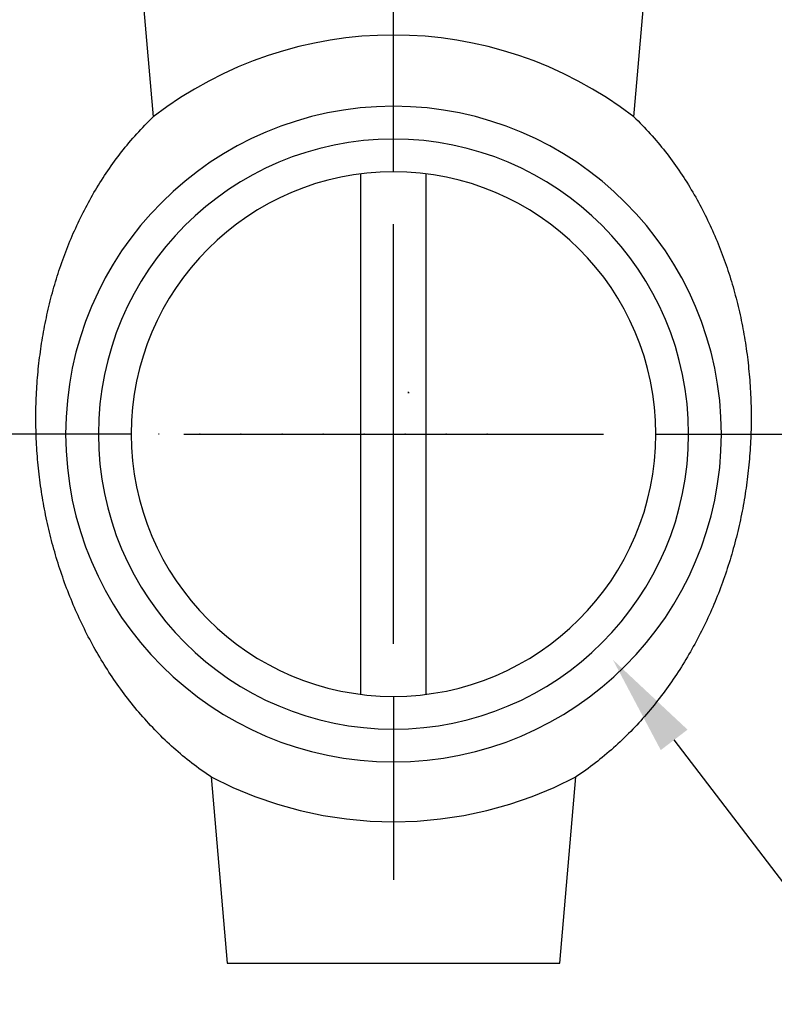
# Model space of a CAD drawing. Units: millimetres. Extents: x 130 to 12040, y 184 to 4198.
# Drawn here: x 2297 to 2409, y 3604 to 3750 of the extents above; entities that cross this region are included whole.
import ezdxf

# ---------------------------------------------------------------- set-up
doc = ezdxf.new("R2010")
doc.units = ezdxf.units.MM
doc.header["$LTSCALE"] = 2
doc.header["$MEASUREMENT"] = 0
doc.linetypes.add('ACAD_ISO07W100', pattern=[3, 0, -3])
for name, color, linetype in [('Default', 7, 'Continuous'), ('Livello 04', 5, 'Continuous'), ('LIVELLO_3', 3, 'Continuous')]:
    doc.layers.add(name, color=color, linetype=linetype)
doc.dimstyles.get("Standard").update_dxf_attribs({"dimtxt": 25, "dimasz": 15, "dimexe": 5, "dimexo": 5, "dimgap": 0.09, "dimtad": 0, "dimtoh": 1, "dimdec": 0, "dimzin": 0, "dimdsep": 46, "dimtxsty": 'Standard', "dimcen": 0.09, "dimadec": 0, "dimazin": 0, "dimtfac": 1, "dimtdec": 0, "dimtofl": 0, "dimtmove": 0, "dimatfit": 3, "dimfxl": 0, "dimtolj": 1, "dimtzin": 0, "dimlwe": 25, "dimarcsym": 0})

# ---------------------------------------------------------------- blocks, each defined once
blk = doc.blocks.new('*D48')
at = {"color": 0, "lineweight": 25}
for p, q in [((2354.24, 3694.63), (2354.42, 3694.63)), ((2354.33, 3694.54), (2354.33, 3694.72))]:
    blk.add_line(p, q, dxfattribs=at)
at = {"color": 0, "lineweight": -2}
for p, q in [((2465.95, 3548.55), (2393.78, 3643.01)), ((2480.95, 3548.55), (2465.95, 3548.55))]:
    blk.add_line(p, q, dxfattribs=at)
at = {"color": 0}
blk.add_solid([(2395.77, 3644.53), (2391.79, 3641.49), (2384.67, 3654.93)], dxfattribs=at)
at = {"layer": 'Defpoints', "color": 0}
for p in [(2323.99, 3734.34), (2384.67, 3654.93)]:
    blk.add_point(p, dxfattribs=at)
at = {"color": 0, "insert": (2518.54, 3548.55), "char_height": 25, "attachment_point": 5}
blk.add_mtext('\\A1;∅100', dxfattribs=at)
blk = doc.blocks.new('*D51')
at = {"color": 0, "linetype": 'ACAD_ISO07W100', "lineweight": 25}
for p, q in [((2366.06, 3688.46), (2107.15, 3688.46)), ((2346.65, 3552.03), (2107.15, 3552.03))]:
    blk.add_line(p, q, dxfattribs=at)
at = {"color": 0, "lineweight": -2}
for p, q in [((2112.15, 3673.46), (2112.15, 3649.5)), ((2112.15, 3567.03), (2112.15, 3590.99))]:
    blk.add_line(p, q, dxfattribs=at)
at = {"color": 0}
for points in [[(2109.65, 3673.46), (2114.65, 3673.46), (2112.15, 3688.46)], [(2109.65, 3567.03), (2114.65, 3567.03), (2112.15, 3552.03)]]:
    blk.add_solid(points, dxfattribs=at)
at = {"layer": 'Defpoints', "color": 0}
for p in [(2112.15, 3688.46), (2371.06, 3688.46), (2351.65, 3552.03)]:
    blk.add_point(p, dxfattribs=at)
at = {"color": 0, "insert": (2112.15, 3620.24), "char_height": 25, "attachment_point": 5, "rotation": 90}
blk.add_mtext('\\A1;195', dxfattribs=at)
blk = doc.blocks.new('*D42')
at = {"color": 0, "linetype": 'ACAD_ISO07W100', "lineweight": 25}
for p, q in [((2357.08, 3872.6), (2728.33, 3872.6)), ((2616.83, 3512.32), (2728.33, 3512.32))]:
    blk.add_line(p, q, dxfattribs=at)
at = {"color": 0, "lineweight": -2}
for p, q in [((2723.33, 3857.6), (2723.33, 3723.8)), ((2723.33, 3527.32), (2723.33, 3661.12))]:
    blk.add_line(p, q, dxfattribs=at)
at = {"color": 0}
for points in [[(2720.83, 3857.6), (2725.83, 3857.6), (2723.33, 3872.6)], [(2720.83, 3527.32), (2725.83, 3527.32), (2723.33, 3512.32)]]:
    blk.add_solid(points, dxfattribs=at)
at = {"layer": 'Defpoints', "color": 0}
for p in [(2352.08, 3872.6), (2611.83, 3512.32), (2723.33, 3512.32)]:
    blk.add_point(p, dxfattribs=at)
at = {"color": 0, "insert": (2723.33, 3692.46), "char_height": 25, "attachment_point": 5, "rotation": 90}
blk.add_mtext('\\A1;360', dxfattribs=at)
blk = doc.blocks.new('*D46')
at = {"color": 0, "linetype": 'ACAD_ISO07W100', "lineweight": 25}
for p, q in [((2590.33, 3847.24), (2058.2, 3847.24)), ((2085.87, 3552.32), (2058.2, 3552.32))]:
    blk.add_line(p, q, dxfattribs=at)
at = {"color": 0, "lineweight": -2}
for p, q in [((2063.2, 3832.24), (2063.2, 3733.2)), ((2063.2, 3567.32), (2063.2, 3666.36))]:
    blk.add_line(p, q, dxfattribs=at)
at = {"color": 0}
for points in [[(2060.7, 3832.24), (2065.7, 3832.24), (2063.2, 3847.24)], [(2060.7, 3567.32), (2065.7, 3567.32), (2063.2, 3552.32)]]:
    blk.add_solid(points, dxfattribs=at)
at = {"layer": 'Defpoints', "color": 0}
for p in [(2063.2, 3847.24), (2595.33, 3847.24), (2090.87, 3552.32)]:
    blk.add_point(p, dxfattribs=at)
at = {"color": 0, "insert": (2063.2, 3699.78), "char_height": 25, "attachment_point": 5, "rotation": 90}
blk.add_mtext('\\A1;295', dxfattribs=at)

msp = doc.modelspace()

# ---------------------------------------------------------------- linework, layer by layer
at = {"layer": 'Default'}
for points in [[(2352.08, 3727.43, 0), (2352.08, 3754.72, 0)], [(2352.08, 3657.27, 0), (2352.08, 3719.64, 0)], [(2313.1, 3688.46, 0), (2285.82, 3688.46, 0)], [(2320.9, 3688.46, 0), (2383.26, 3688.46, 0)], [(2391.06, 3688.46, 0), (2418.34, 3688.46, 0)], [(2352.08, 3649.48, 0), (2352.08, 3622.19, 0)]]:
    msp.add_polyline3d(points, dxfattribs=at)
at = {"layer": 'Livello 04'}
msp.add_polyline3d([(2308.23, 3688.46, 0), (2308.29, 3686.2, 0), (2308.46, 3683.98, 0), (2308.73, 3681.78, 0), (2309.12, 3679.62, 0), (2309.61, 3677.5, 0), (2310.2, 3675.42, 0), (2310.89, 3673.39, 0), (2311.68, 3671.4, 0), (2312.56, 3669.45, 0), (2313.53, 3667.56, 0), (2314.58, 3665.73, 0), (2315.72, 3663.95, 0), (2316.95, 3662.23, 0), (2318.25, 3660.57, 0), (2319.63, 3658.98, 0), (2321.08, 3657.46, 0), (2322.6, 3656, 0), (2324.2, 3654.63, 0), (2325.85, 3653.32, 0), (2327.57, 3652.1, 0), (2329.35, 3650.96, 0), (2331.19, 3649.9, 0), (2333.08, 3648.93, 0), (2335.02, 3648.05, 0), (2337.01, 3647.27, 0), (2339.05, 3646.58, 0), (2341.13, 3645.99, 0), (2343.25, 3645.5, 0), (2345.41, 3645.11, 0), (2347.6, 3644.83, 0), (2349.82, 3644.66, 0), (2352.08, 3644.61, 0), (2354.33, 3644.66, 0), (2356.56, 3644.83, 0), (2358.75, 3645.11, 0), (2360.91, 3645.5, 0), (2363.03, 3645.99, 0), (2365.11, 3646.58, 0), (2367.15, 3647.27, 0), (2369.14, 3648.05, 0), (2371.08, 3648.93, 0), (2372.97, 3649.9, 0), (2374.81, 3650.96, 0), (2376.59, 3652.1, 0), (2378.31, 3653.32, 0), (2379.96, 3654.63, 0), (2381.55, 3656, 0), (2383.08, 3657.46, 0), (2384.53, 3658.98, 0), (2385.91, 3660.57, 0), (2387.21, 3662.23, 0), (2388.43, 3663.95, 0), (2389.58, 3665.73, 0), (2390.63, 3667.56, 0), (2391.6, 3669.45, 0), (2392.48, 3671.4, 0), (2393.27, 3673.39, 0), (2393.96, 3675.42, 0), (2394.55, 3677.5, 0), (2395.04, 3679.62, 0), (2395.42, 3681.78, 0), (2395.7, 3683.98, 0), (2395.87, 3686.2, 0), (2395.93, 3688.46, 0), (2395.87, 3690.71, 0), (2395.7, 3692.93, 0), (2395.42, 3695.13, 0), (2395.04, 3697.29, 0), (2394.55, 3699.41, 0), (2393.96, 3701.49, 0), (2393.27, 3703.52, 0), (2392.48, 3705.51, 0), (2391.6, 3707.46, 0), (2390.63, 3709.35, 0), (2389.58, 3711.18, 0), (2388.43, 3712.96, 0), (2387.21, 3714.68, 0), (2385.91, 3716.34, 0), (2384.53, 3717.93, 0), (2383.08, 3719.45, 0), (2381.55, 3720.91, 0), (2379.96, 3722.28, 0), (2378.31, 3723.59, 0), (2376.59, 3724.81, 0), (2374.81, 3725.95, 0), (2372.97, 3727.01, 0), (2371.08, 3727.98, 0), (2369.14, 3728.86, 0), (2367.15, 3729.64, 0), (2365.11, 3730.33, 0), (2363.03, 3730.92, 0), (2360.91, 3731.41, 0), (2358.75, 3731.8, 0), (2356.56, 3732.08, 0), (2354.33, 3732.25, 0), (2352.08, 3732.31, 0), (2349.82, 3732.25, 0), (2347.6, 3732.08, 0), (2345.41, 3731.8, 0), (2343.25, 3731.41, 0), (2341.13, 3730.92, 0), (2339.05, 3730.33, 0), (2337.01, 3729.64, 0), (2335.02, 3728.86, 0), (2333.08, 3727.98, 0), (2331.19, 3727.01, 0), (2329.35, 3725.95, 0), (2327.57, 3724.81, 0), (2325.85, 3723.59, 0), (2324.2, 3722.28, 0), (2322.6, 3720.91, 0), (2321.08, 3719.45, 0), (2319.63, 3717.93, 0), (2318.25, 3716.34, 0), (2316.95, 3714.68, 0), (2315.72, 3712.96, 0), (2314.58, 3711.18, 0), (2313.53, 3709.35, 0), (2312.56, 3707.46, 0), (2311.68, 3705.51, 0), (2310.89, 3703.52, 0), (2310.2, 3701.49, 0), (2309.61, 3699.41, 0), (2309.12, 3697.29, 0), (2308.73, 3695.13, 0), (2308.46, 3692.93, 0), (2308.29, 3690.71, 0)], close=True, dxfattribs=at)
at = {"layer": 'LIVELLO_3'}
for points in [[(2387.78, 3735.61, 0), (2395.53, 3824.22, 0)], [(2308.93, 3820.77, 0), (2316.38, 3735.61, 0)], [(2387.78, 3735.61, 0), (2385.78, 3737.08, 0), (2383.74, 3738.46, 0), (2381.66, 3739.74, 0), (2379.54, 3740.93, 0), (2377.38, 3742.02, 0), (2375.18, 3743.02, 0), (2372.96, 3743.92, 0), (2370.71, 3744.73, 0), (2368.43, 3745.44, 0), (2366.14, 3746.06, 0), (2363.82, 3746.58, 0), (2361.49, 3747.01, 0), (2359.15, 3747.34, 0), (2356.8, 3747.58, 0), (2354.44, 3747.72, 0), (2352.08, 3747.77, 0), (2349.72, 3747.72, 0), (2347.36, 3747.58, 0), (2345.01, 3747.34, 0), (2342.67, 3747.01, 0), (2340.34, 3746.58, 0), (2338.02, 3746.06, 0), (2335.73, 3745.44, 0), (2333.45, 3744.73, 0), (2331.2, 3743.92, 0), (2328.98, 3743.02, 0), (2326.78, 3742.02, 0), (2324.62, 3740.93, 0), (2322.5, 3739.74, 0), (2320.42, 3738.46, 0), (2318.38, 3737.08, 0), (2316.38, 3735.61, 0)], [(2324.96, 3637.51, 0), (2324.6, 3637.75, 0), (2324.23, 3638, 0), (2323.87, 3638.26, 0), (2323.51, 3638.51, 0), (2323.16, 3638.77, 0), (2322.8, 3639.03, 0), (2322.45, 3639.3, 0), (2322.1, 3639.56, 0), (2321.76, 3639.83, 0), (2321.42, 3640.11, 0), (2321.08, 3640.38, 0), (2320.74, 3640.66, 0), (2320.41, 3640.94, 0), (2320.07, 3641.23, 0), (2319.74, 3641.51, 0), (2319.42, 3641.8, 0), (2319.09, 3642.09, 0), (2318.77, 3642.39, 0), (2318.45, 3642.69, 0), (2318.14, 3642.99, 0), (2317.82, 3643.29, 0), (2317.51, 3643.59, 0), (2317.2, 3643.9, 0), (2316.9, 3644.21, 0), (2316.59, 3644.52, 0), (2316.29, 3644.84, 0), (2315.99, 3645.16, 0), (2315.69, 3645.48, 0), (2315.4, 3645.8, 0), (2315.11, 3646.13, 0), (2314.82, 3646.45, 0), (2314.53, 3646.78, 0), (2314.25, 3647.12, 0), (2313.96, 3647.45, 0), (2313.68, 3647.79, 0), (2313.41, 3648.13, 0), (2313.13, 3648.47, 0), (2312.86, 3648.82, 0), (2312.59, 3649.16, 0), (2312.32, 3649.51, 0), (2312.06, 3649.86, 0), (2311.8, 3650.21, 0), (2311.54, 3650.57, 0), (2311.28, 3650.92, 0), (2311.03, 3651.28, 0), (2310.78, 3651.64, 0), (2310.53, 3652, 0), (2310.28, 3652.36, 0), (2310.04, 3652.72, 0), (2309.8, 3653.09, 0), (2309.57, 3653.45, 0), (2309.33, 3653.82, 0), (2309.1, 3654.19, 0), (2308.87, 3654.56, 0), (2308.65, 3654.93, 0), (2308.42, 3655.3, 0), (2308.2, 3655.68, 0), (2307.99, 3656.06, 0), (2307.77, 3656.43, 0), (2307.56, 3656.81, 0), (2307.35, 3657.2, 0), (2307.14, 3657.58, 0), (2306.93, 3657.96, 0), (2306.73, 3658.35, 0), (2306.53, 3658.74, 0), (2306.33, 3659.13, 0), (2306.14, 3659.52, 0), (2305.94, 3659.91, 0), (2305.75, 3660.3, 0), (2305.57, 3660.7, 0), (2305.38, 3661.1, 0), (2305.2, 3661.5, 0), (2305.02, 3661.9, 0), (2304.84, 3662.3, 0), (2304.67, 3662.7, 0), (2304.49, 3663.1, 0), (2304.32, 3663.51, 0), (2304.16, 3663.92, 0), (2303.99, 3664.32, 0), (2303.83, 3664.73, 0), (2303.67, 3665.14, 0), (2303.51, 3665.55, 0), (2303.36, 3665.96, 0), (2303.21, 3666.37, 0), (2303.06, 3666.78, 0), (2302.92, 3667.19, 0), (2302.77, 3667.61, 0), (2302.63, 3668.02, 0), (2302.5, 3668.43, 0), (2302.36, 3668.85, 0), (2302.23, 3669.27, 0), (2302.1, 3669.68, 0), (2301.97, 3670.1, 0), (2301.85, 3670.52, 0), (2301.73, 3670.94, 0), (2301.61, 3671.36, 0), (2301.49, 3671.78, 0), (2301.38, 3672.2, 0), (2301.27, 3672.62, 0), (2301.16, 3673.04, 0), (2301.05, 3673.47, 0), (2300.95, 3673.89, 0), (2300.85, 3674.31, 0), (2300.75, 3674.74, 0), (2300.65, 3675.17, 0), (2300.56, 3675.59, 0), (2300.47, 3676.02, 0), (2300.38, 3676.45, 0), (2300.3, 3676.88, 0), (2300.21, 3677.31, 0), (2300.13, 3677.74, 0), (2300.06, 3678.17, 0), (2299.98, 3678.6, 0), (2299.91, 3679.03, 0), (2299.84, 3679.47, 0), (2299.77, 3679.9, 0), (2299.71, 3680.33, 0), (2299.64, 3680.77, 0), (2299.58, 3681.21, 0), (2299.53, 3681.64, 0), (2299.47, 3682.08, 0), (2299.42, 3682.52, 0), (2299.37, 3682.95, 0), (2299.32, 3683.39, 0), (2299.28, 3683.83, 0), (2299.24, 3684.26, 0), (2299.2, 3684.7, 0), (2299.16, 3685.14, 0), (2299.13, 3685.57, 0), (2299.1, 3686.01, 0), (2299.07, 3686.44, 0), (2299.05, 3686.88, 0), (2299.02, 3687.31, 0), (2299, 3687.75, 0), (2298.99, 3688.18, 0), (2298.97, 3688.62, 0), (2298.96, 3689.05, 0), (2298.95, 3689.49, 0), (2298.94, 3689.92, 0), (2298.94, 3690.35, 0), (2298.94, 3690.79, 0), (2298.94, 3691.22, 0), (2298.94, 3691.65, 0), (2298.95, 3692.09, 0), (2298.95, 3692.52, 0), (2298.96, 3692.95, 0), (2298.98, 3693.38, 0), (2298.99, 3693.81, 0), (2299.01, 3694.25, 0), (2299.03, 3694.68, 0), (2299.06, 3695.11, 0), (2299.08, 3695.54, 0), (2299.11, 3695.97, 0), (2299.14, 3696.4, 0), (2299.18, 3696.83, 0), (2299.22, 3697.26, 0), (2299.26, 3697.69, 0), (2299.3, 3698.12, 0), (2299.34, 3698.55, 0), (2299.39, 3698.98, 0), (2299.44, 3699.41, 0), (2299.49, 3699.84, 0), (2299.55, 3700.26, 0), (2299.6, 3700.69, 0), (2299.66, 3701.12, 0), (2299.72, 3701.54, 0), (2299.79, 3701.97, 0), (2299.86, 3702.39, 0), (2299.93, 3702.81, 0), (2300, 3703.23, 0), (2300.07, 3703.65, 0), (2300.15, 3704.07, 0), (2300.23, 3704.49, 0), (2300.31, 3704.91, 0), (2300.4, 3705.33, 0), (2300.49, 3705.75, 0), (2300.58, 3706.16, 0), (2300.67, 3706.58, 0), (2300.76, 3707, 0), (2300.86, 3707.41, 0), (2300.96, 3707.82, 0), (2301.06, 3708.24, 0), (2301.17, 3708.65, 0), (2301.28, 3709.06, 0), (2301.39, 3709.47, 0), (2301.5, 3709.88, 0), (2301.62, 3710.29, 0), (2301.74, 3710.7, 0), (2301.86, 3711.1, 0), (2301.98, 3711.51, 0), (2302.11, 3711.92, 0), (2302.24, 3712.32, 0), (2302.37, 3712.73, 0), (2302.51, 3713.13, 0), (2302.64, 3713.53, 0), (2302.78, 3713.94, 0), (2302.93, 3714.34, 0), (2303.07, 3714.74, 0), (2303.22, 3715.14, 0), (2303.37, 3715.54, 0), (2303.52, 3715.94, 0), (2303.68, 3716.33, 0), (2303.84, 3716.73, 0), (2304, 3717.12, 0), (2304.16, 3717.51, 0), (2304.33, 3717.91, 0), (2304.5, 3718.3, 0), (2304.67, 3718.68, 0), (2304.85, 3719.07, 0), (2305.02, 3719.46, 0), (2305.2, 3719.84, 0), (2305.39, 3720.22, 0), (2305.57, 3720.61, 0), (2305.76, 3720.99, 0), (2305.95, 3721.37, 0), (2306.14, 3721.74, 0), (2306.34, 3722.12, 0), (2306.54, 3722.49, 0), (2306.74, 3722.87, 0), (2306.94, 3723.24, 0), (2307.15, 3723.61, 0), (2307.36, 3723.98, 0), (2307.57, 3724.35, 0), (2307.79, 3724.71, 0), (2308.01, 3725.08, 0), (2308.23, 3725.44, 0), (2308.45, 3725.81, 0), (2308.68, 3726.17, 0), (2308.91, 3726.53, 0), (2309.15, 3726.89, 0), (2309.38, 3727.24, 0), (2309.63, 3727.6, 0), (2309.87, 3727.95, 0), (2310.12, 3728.31, 0), (2310.37, 3728.66, 0), (2310.62, 3729.01, 0), (2310.88, 3729.36, 0), (2311.14, 3729.7, 0), (2311.4, 3730.05, 0), (2311.67, 3730.39, 0), (2311.94, 3730.74, 0), (2312.21, 3731.08, 0), (2312.49, 3731.42, 0), (2312.77, 3731.75, 0), (2313.05, 3732.09, 0), (2313.34, 3732.42, 0), (2313.63, 3732.75, 0), (2313.92, 3733.08, 0), (2314.22, 3733.4, 0), (2314.52, 3733.72, 0), (2314.82, 3734.04, 0), (2315.13, 3734.36, 0), (2315.43, 3734.68, 0), (2315.75, 3734.99, 0), (2316.06, 3735.3, 0), (2316.38, 3735.61, 0)], [(2387.78, 3735.61, 0), (2388.1, 3735.3, 0), (2388.41, 3734.99, 0), (2388.72, 3734.68, 0), (2389.03, 3734.37, 0), (2389.33, 3734.05, 0), (2389.64, 3733.73, 0), (2389.93, 3733.41, 0), (2390.23, 3733.09, 0), (2390.52, 3732.77, 0), (2390.8, 3732.44, 0), (2391.09, 3732.11, 0), (2391.37, 3731.78, 0), (2391.65, 3731.45, 0), (2391.92, 3731.12, 0), (2392.19, 3730.78, 0), (2392.46, 3730.44, 0), (2392.72, 3730.1, 0), (2392.98, 3729.76, 0), (2393.24, 3729.42, 0), (2393.5, 3729.07, 0), (2393.75, 3728.72, 0), (2394, 3728.37, 0), (2394.24, 3728.02, 0), (2394.49, 3727.67, 0), (2394.73, 3727.31, 0), (2394.97, 3726.96, 0), (2395.2, 3726.6, 0), (2395.43, 3726.24, 0), (2395.66, 3725.88, 0), (2395.89, 3725.51, 0), (2396.11, 3725.15, 0), (2396.33, 3724.78, 0), (2396.55, 3724.41, 0), (2396.77, 3724.04, 0), (2396.98, 3723.66, 0), (2397.19, 3723.29, 0), (2397.4, 3722.91, 0), (2397.6, 3722.54, 0), (2397.8, 3722.16, 0), (2398, 3721.78, 0), (2398.19, 3721.4, 0), (2398.39, 3721.01, 0), (2398.58, 3720.63, 0), (2398.76, 3720.25, 0), (2398.95, 3719.86, 0), (2399.13, 3719.48, 0), (2399.3, 3719.09, 0), (2399.48, 3718.7, 0), (2399.65, 3718.31, 0), (2399.82, 3717.92, 0), (2399.99, 3717.53, 0), (2400.15, 3717.14, 0), (2400.31, 3716.75, 0), (2400.47, 3716.35, 0), (2400.63, 3715.96, 0), (2400.78, 3715.56, 0), (2400.93, 3715.17, 0), (2401.08, 3714.77, 0), (2401.22, 3714.37, 0), (2401.36, 3713.97, 0), (2401.5, 3713.57, 0), (2401.64, 3713.17, 0), (2401.77, 3712.77, 0), (2401.91, 3712.37, 0), (2402.03, 3711.96, 0), (2402.16, 3711.55, 0), (2402.29, 3711.15, 0), (2402.41, 3710.74, 0), (2402.53, 3710.33, 0), (2402.64, 3709.92, 0), (2402.76, 3709.51, 0), (2402.87, 3709.1, 0), (2402.98, 3708.68, 0), (2403.08, 3708.27, 0), (2403.19, 3707.86, 0), (2403.29, 3707.44, 0), (2403.39, 3707.03, 0), (2403.48, 3706.61, 0), (2403.58, 3706.19, 0), (2403.67, 3705.78, 0), (2403.75, 3705.36, 0), (2403.84, 3704.94, 0), (2403.92, 3704.52, 0), (2404, 3704.1, 0), (2404.08, 3703.68, 0), (2404.15, 3703.26, 0), (2404.23, 3702.84, 0), (2404.3, 3702.42, 0), (2404.36, 3702, 0), (2404.43, 3701.58, 0), (2404.49, 3701.16, 0), (2404.55, 3700.74, 0), (2404.61, 3700.31, 0), (2404.66, 3699.89, 0), (2404.71, 3699.47, 0), (2404.76, 3699.04, 0), (2404.81, 3698.62, 0), (2404.85, 3698.19, 0), (2404.9, 3697.77, 0), (2404.94, 3697.34, 0), (2404.97, 3696.91, 0), (2405.01, 3696.49, 0), (2405.04, 3696.06, 0), (2405.07, 3695.63, 0), (2405.09, 3695.2, 0), (2405.12, 3694.77, 0), (2405.14, 3694.34, 0), (2405.16, 3693.91, 0), (2405.18, 3693.48, 0), (2405.19, 3693.05, 0), (2405.2, 3692.62, 0), (2405.21, 3692.18, 0), (2405.22, 3691.75, 0), (2405.22, 3691.32, 0), (2405.22, 3690.88, 0), (2405.22, 3690.45, 0), (2405.22, 3690.01, 0), (2405.21, 3689.57, 0), (2405.2, 3689.14, 0), (2405.19, 3688.7, 0), (2405.17, 3688.26, 0), (2405.16, 3687.83, 0), (2405.14, 3687.39, 0), (2405.11, 3686.95, 0), (2405.09, 3686.51, 0), (2405.06, 3686.08, 0), (2405.03, 3685.64, 0), (2405, 3685.2, 0), (2404.96, 3684.77, 0), (2404.93, 3684.33, 0), (2404.89, 3683.9, 0), (2404.84, 3683.46, 0), (2404.8, 3683.03, 0), (2404.75, 3682.59, 0), (2404.7, 3682.16, 0), (2404.64, 3681.73, 0), (2404.59, 3681.29, 0), (2404.53, 3680.86, 0), (2404.47, 3680.43, 0), (2404.4, 3680, 0), (2404.34, 3679.56, 0), (2404.27, 3679.13, 0), (2404.2, 3678.7, 0), (2404.12, 3678.27, 0), (2404.05, 3677.84, 0), (2403.97, 3677.41, 0), (2403.88, 3676.98, 0), (2403.8, 3676.56, 0), (2403.71, 3676.13, 0), (2403.62, 3675.7, 0), (2403.53, 3675.27, 0), (2403.43, 3674.85, 0), (2403.34, 3674.42, 0), (2403.23, 3673.99, 0), (2403.13, 3673.57, 0), (2403.03, 3673.14, 0), (2402.92, 3672.72, 0), (2402.81, 3672.29, 0), (2402.69, 3671.87, 0), (2402.57, 3671.45, 0), (2402.46, 3671.02, 0), (2402.33, 3670.6, 0), (2402.21, 3670.18, 0), (2402.08, 3669.76, 0), (2401.95, 3669.34, 0), (2401.82, 3668.92, 0), (2401.68, 3668.5, 0), (2401.54, 3668.08, 0), (2401.4, 3667.66, 0), (2401.26, 3667.25, 0), (2401.11, 3666.83, 0), (2400.97, 3666.42, 0), (2400.81, 3666, 0), (2400.66, 3665.59, 0), (2400.5, 3665.18, 0), (2400.35, 3664.77, 0), (2400.19, 3664.37, 0), (2400.02, 3663.96, 0), (2399.86, 3663.56, 0), (2399.69, 3663.15, 0), (2399.52, 3662.75, 0), (2399.34, 3662.35, 0), (2399.17, 3661.95, 0), (2398.99, 3661.55, 0), (2398.8, 3661.16, 0), (2398.62, 3660.76, 0), (2398.43, 3660.37, 0), (2398.24, 3659.97, 0), (2398.05, 3659.58, 0), (2397.86, 3659.19, 0), (2397.66, 3658.8, 0), (2397.46, 3658.41, 0), (2397.26, 3658.02, 0), (2397.05, 3657.64, 0), (2396.84, 3657.25, 0), (2396.63, 3656.87, 0), (2396.42, 3656.49, 0), (2396.2, 3656.11, 0), (2395.98, 3655.73, 0), (2395.76, 3655.35, 0), (2395.54, 3654.97, 0), (2395.31, 3654.6, 0), (2395.08, 3654.22, 0), (2394.85, 3653.85, 0), (2394.61, 3653.48, 0), (2394.37, 3653.11, 0), (2394.13, 3652.75, 0), (2393.89, 3652.38, 0), (2393.65, 3652.02, 0), (2393.4, 3651.66, 0), (2393.15, 3651.3, 0), (2392.9, 3650.95, 0), (2392.64, 3650.59, 0), (2392.39, 3650.24, 0), (2392.13, 3649.89, 0), (2391.86, 3649.55, 0), (2391.6, 3649.2, 0), (2391.33, 3648.86, 0), (2391.06, 3648.52, 0), (2390.79, 3648.18, 0), (2390.52, 3647.84, 0), (2390.24, 3647.5, 0), (2389.96, 3647.17, 0), (2389.68, 3646.84, 0), (2389.39, 3646.51, 0), (2389.1, 3646.18, 0), (2388.81, 3645.86, 0), (2388.52, 3645.54, 0), (2388.22, 3645.22, 0), (2387.92, 3644.9, 0), (2387.62, 3644.58, 0), (2387.32, 3644.27, 0), (2387.01, 3643.96, 0), (2386.7, 3643.65, 0), (2386.39, 3643.34, 0), (2386.07, 3643.04, 0), (2385.75, 3642.73, 0), (2385.43, 3642.43, 0), (2385.11, 3642.14, 0), (2384.78, 3641.84, 0), (2384.45, 3641.55, 0), (2384.12, 3641.26, 0), (2383.78, 3640.97, 0), (2383.44, 3640.68, 0), (2383.1, 3640.4, 0), (2382.76, 3640.12, 0), (2382.42, 3639.85, 0), (2382.07, 3639.58, 0), (2381.72, 3639.31, 0), (2381.36, 3639.04, 0), (2381.01, 3638.77, 0), (2380.65, 3638.51, 0), (2380.29, 3638.26, 0), (2379.93, 3638, 0), (2379.56, 3637.75, 0), (2379.19, 3637.51, 0)], [(2347.21, 3649.78, 0), (2347.21, 3727.13, 0)], [(2356.95, 3649.78, 0), (2356.95, 3727.13, 0)], [(2324.96, 3637.51, 0), (2327.38, 3609.85, 0)], [(2324.96, 3637.51, 0), (2328.19, 3635.94, 0), (2331.47, 3634.59, 0), (2334.82, 3633.44, 0), (2338.21, 3632.51, 0), (2341.65, 3631.78, 0), (2345.11, 3631.26, 0), (2348.59, 3630.94, 0), (2352.08, 3630.84, 0), (2355.57, 3630.94, 0), (2359.05, 3631.26, 0), (2362.51, 3631.78, 0), (2365.94, 3632.51, 0), (2369.34, 3633.44, 0), (2372.69, 3634.59, 0), (2375.97, 3635.94, 0), (2379.19, 3637.51, 0)], [(2376.77, 3609.85, 0), (2379.19, 3637.51, 0)], [(2327.38, 3609.85, 0), (2376.77, 3609.85, 0)]]:
    msp.add_polyline3d(points, dxfattribs=at)
for points in [[(2303.36, 3688.46, 0), (2303.42, 3685.95, 0), (2303.61, 3683.48, 0), (2303.92, 3681.04, 0), (2304.35, 3678.64, 0), (2304.89, 3676.29, 0), (2305.55, 3673.98, 0), (2306.32, 3671.71, 0), (2307.19, 3669.5, 0), (2308.17, 3667.34, 0), (2309.24, 3665.24, 0), (2310.42, 3663.2, 0), (2311.68, 3661.22, 0), (2313.04, 3659.31, 0), (2314.49, 3657.47, 0), (2316.02, 3655.7, 0), (2317.64, 3654.01, 0), (2319.33, 3652.4, 0), (2321.1, 3650.87, 0), (2322.94, 3649.42, 0), (2324.85, 3648.06, 0), (2326.83, 3646.79, 0), (2328.87, 3645.62, 0), (2330.97, 3644.54, 0), (2333.12, 3643.57, 0), (2335.34, 3642.69, 0), (2337.6, 3641.93, 0), (2339.91, 3641.27, 0), (2342.27, 3640.72, 0), (2344.66, 3640.29, 0), (2347.1, 3639.98, 0), (2349.57, 3639.8, 0), (2352.08, 3639.73, 0), (2354.58, 3639.8, 0), (2357.06, 3639.98, 0), (2359.49, 3640.29, 0), (2361.89, 3640.72, 0), (2364.25, 3641.27, 0), (2366.56, 3641.93, 0), (2368.82, 3642.69, 0), (2371.03, 3643.57, 0), (2373.19, 3644.54, 0), (2375.29, 3645.62, 0), (2377.33, 3646.79, 0), (2379.31, 3648.06, 0), (2381.22, 3649.42, 0), (2383.06, 3650.87, 0), (2384.83, 3652.4, 0), (2386.52, 3654.01, 0), (2388.14, 3655.7, 0), (2389.67, 3657.47, 0), (2391.12, 3659.31, 0), (2392.47, 3661.22, 0), (2393.74, 3663.2, 0), (2394.92, 3665.24, 0), (2395.99, 3667.34, 0), (2396.97, 3669.5, 0), (2397.84, 3671.71, 0), (2398.61, 3673.98, 0), (2399.27, 3676.29, 0), (2399.81, 3678.64, 0), (2400.24, 3681.04, 0), (2400.55, 3683.48, 0), (2400.74, 3685.95, 0), (2400.8, 3688.46, 0), (2400.74, 3690.96, 0), (2400.55, 3693.43, 0), (2400.24, 3695.87, 0), (2399.81, 3698.27, 0), (2399.27, 3700.62, 0), (2398.61, 3702.93, 0), (2397.84, 3705.2, 0), (2396.97, 3707.41, 0), (2395.99, 3709.57, 0), (2394.92, 3711.67, 0), (2393.74, 3713.71, 0), (2392.47, 3715.69, 0), (2391.12, 3717.6, 0), (2389.67, 3719.44, 0), (2388.14, 3721.21, 0), (2386.52, 3722.9, 0), (2384.83, 3724.51, 0), (2383.06, 3726.04, 0), (2381.22, 3727.49, 0), (2379.31, 3728.85, 0), (2377.33, 3730.12, 0), (2375.29, 3731.29, 0), (2373.19, 3732.37, 0), (2371.03, 3733.35, 0), (2368.82, 3734.22, 0), (2366.56, 3734.98, 0), (2364.25, 3735.64, 0), (2361.89, 3736.19, 0), (2359.49, 3736.62, 0), (2357.06, 3736.93, 0), (2354.58, 3737.11, 0), (2352.08, 3737.18, 0), (2349.57, 3737.11, 0), (2347.1, 3736.93, 0), (2344.66, 3736.62, 0), (2342.27, 3736.19, 0), (2339.91, 3735.64, 0), (2337.6, 3734.98, 0), (2335.34, 3734.22, 0), (2333.12, 3733.35, 0), (2330.97, 3732.37, 0), (2328.87, 3731.29, 0), (2326.83, 3730.12, 0), (2324.85, 3728.85, 0), (2322.94, 3727.49, 0), (2321.1, 3726.04, 0), (2319.33, 3724.51, 0), (2317.64, 3722.9, 0), (2316.02, 3721.21, 0), (2314.49, 3719.44, 0), (2313.04, 3717.6, 0), (2311.68, 3715.69, 0), (2310.42, 3713.71, 0), (2309.24, 3711.67, 0), (2308.17, 3709.57, 0), (2307.19, 3707.41, 0), (2306.32, 3705.2, 0), (2305.55, 3702.93, 0), (2304.89, 3700.62, 0), (2304.35, 3698.27, 0), (2303.92, 3695.87, 0), (2303.61, 3693.43, 0), (2303.42, 3690.96, 0)], [(2313.1, 3688.46, 0), (2313.15, 3686.45, 0), (2313.3, 3684.47, 0), (2313.55, 3682.52, 0), (2313.89, 3680.61, 0), (2314.33, 3678.72, 0), (2314.86, 3676.87, 0), (2315.47, 3675.06, 0), (2316.17, 3673.29, 0), (2316.95, 3671.57, 0), (2317.81, 3669.88, 0), (2318.75, 3668.25, 0), (2319.76, 3666.67, 0), (2320.85, 3665.14, 0), (2322.01, 3663.67, 0), (2323.23, 3662.25, 0), (2324.52, 3660.9, 0), (2325.88, 3659.61, 0), (2327.29, 3658.38, 0), (2328.77, 3657.23, 0), (2330.29, 3656.14, 0), (2331.88, 3655.12, 0), (2333.51, 3654.19, 0), (2335.19, 3653.32, 0), (2336.92, 3652.54, 0), (2338.69, 3651.84, 0), (2340.5, 3651.23, 0), (2342.34, 3650.71, 0), (2344.23, 3650.27, 0), (2346.15, 3649.93, 0), (2348.1, 3649.68, 0), (2350.08, 3649.53, 0), (2352.08, 3649.48, 0), (2354.08, 3649.53, 0), (2356.06, 3649.68, 0), (2358.01, 3649.93, 0), (2359.93, 3650.27, 0), (2361.81, 3650.71, 0), (2363.66, 3651.23, 0), (2365.47, 3651.84, 0), (2367.24, 3652.54, 0), (2368.97, 3653.32, 0), (2370.65, 3654.19, 0), (2372.28, 3655.12, 0), (2373.86, 3656.14, 0), (2375.39, 3657.23, 0), (2376.86, 3658.38, 0), (2378.28, 3659.61, 0), (2379.63, 3660.9, 0), (2380.92, 3662.25, 0), (2382.15, 3663.67, 0), (2383.31, 3665.14, 0), (2384.4, 3666.67, 0), (2385.41, 3668.25, 0), (2386.35, 3669.88, 0), (2387.21, 3671.57, 0), (2387.99, 3673.29, 0), (2388.69, 3675.06, 0), (2389.3, 3676.87, 0), (2389.83, 3678.72, 0), (2390.26, 3680.61, 0), (2390.61, 3682.52, 0), (2390.86, 3684.47, 0), (2391.01, 3686.45, 0), (2391.06, 3688.46, 0), (2391.01, 3690.46, 0), (2390.86, 3692.44, 0), (2390.61, 3694.39, 0), (2390.26, 3696.3, 0), (2389.83, 3698.19, 0), (2389.3, 3700.04, 0), (2388.69, 3701.85, 0), (2387.99, 3703.62, 0), (2387.21, 3705.35, 0), (2386.35, 3707.03, 0), (2385.41, 3708.66, 0), (2384.4, 3710.24, 0), (2383.31, 3711.77, 0), (2382.15, 3713.24, 0), (2380.92, 3714.66, 0), (2379.63, 3716.01, 0), (2378.28, 3717.3, 0), (2376.86, 3718.53, 0), (2375.39, 3719.68, 0), (2373.86, 3720.77, 0), (2372.28, 3721.79, 0), (2370.65, 3722.72, 0), (2368.97, 3723.59, 0), (2367.24, 3724.37, 0), (2365.47, 3725.07, 0), (2363.66, 3725.68, 0), (2361.81, 3726.2, 0), (2359.93, 3726.64, 0), (2358.01, 3726.98, 0), (2356.06, 3727.23, 0), (2354.08, 3727.38, 0), (2352.08, 3727.43, 0), (2350.08, 3727.38, 0), (2348.1, 3727.23, 0), (2346.15, 3726.98, 0), (2344.23, 3726.64, 0), (2342.34, 3726.2, 0), (2340.5, 3725.68, 0), (2338.69, 3725.07, 0), (2336.92, 3724.37, 0), (2335.19, 3723.59, 0), (2333.51, 3722.72, 0), (2331.88, 3721.79, 0), (2330.29, 3720.77, 0), (2328.77, 3719.68, 0), (2327.29, 3718.53, 0), (2325.88, 3717.3, 0), (2324.52, 3716.01, 0), (2323.23, 3714.66, 0), (2322.01, 3713.24, 0), (2320.85, 3711.77, 0), (2319.76, 3710.24, 0), (2318.75, 3708.66, 0), (2317.81, 3707.03, 0), (2316.95, 3705.35, 0), (2316.17, 3703.62, 0), (2315.47, 3701.85, 0), (2314.86, 3700.04, 0), (2314.33, 3698.19, 0), (2313.89, 3696.3, 0), (2313.55, 3694.39, 0), (2313.3, 3692.44, 0), (2313.15, 3690.46, 0)]]:
    msp.add_polyline3d(points, close=True, dxfattribs=at)

# ---------------------------------------------------------------- dimensions: what is measured, and where the dimension line sits
for base, p1, p2, picture, middle in [((2723.33, 3512.32), (2352.08, 3872.6), (2611.83, 3512.32), '*D42', (2723.33, 3692.46)), ((2063.2, 3847.24), (2090.87, 3552.32), (2595.33, 3847.24), '*D46', (2063.2, 3699.78))]:
    dim = msp.add_linear_dim(base=base, p1=p1, p2=p2, angle=90, dimstyle='Standard', override={"dimfxl": 1.25})
    dim.commit()
    dim.dimension.update_dxf_attribs({"geometry": picture, "text_midpoint": middle})
dim = msp.add_diameter_dim_2p(p1=(2323.99, 3734.34), p2=(2384.67, 3654.93), dimstyle='Standard', override={"dimfxl": 1.25})
dim.commit()
dim.dimension.update_dxf_attribs({"geometry": '*D48', "text_midpoint": (2518.54, 3548.55), "dimtype": 163})
dim = msp.add_linear_dim(base=(2112.15, 3688.46), p1=(2351.65, 3552.03), p2=(2371.06, 3688.46), angle=90, text='195', dimstyle='Standard', override={"dimfxl": 1.25})
dim.commit()
dim.dimension.update_dxf_attribs({"geometry": '*D51', "text_midpoint": (2112.15, 3620.24)})

doc.saveas('drawing.dxf')
